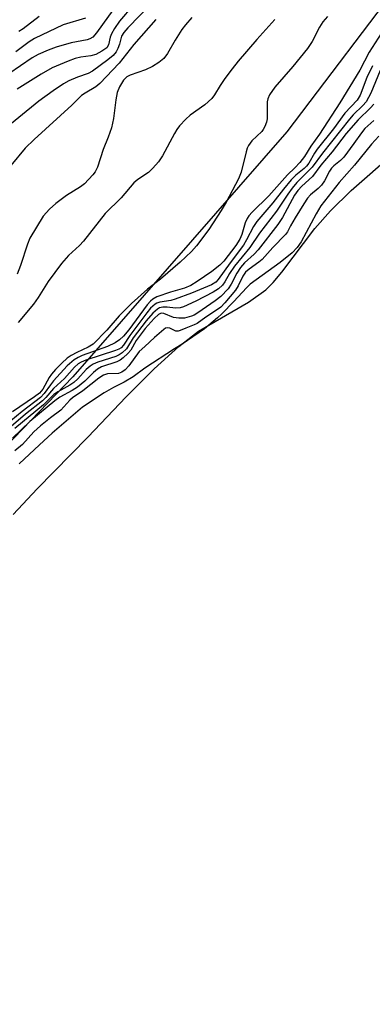
# Model space of a CAD drawing. Units: inches. Extents: x 1249761 to 1255761, y 473643 to 477457.
# Drawn here: x 1251970 to 1252053, y 477081 to 477312 of the extents above; entities that cross this region are included whole.
import ezdxf

# ---------------------------------------------------------------- set-up
doc = ezdxf.new("R2010")
doc.units = ezdxf.units.IN
doc.header["$MEASUREMENT"] = 0
for name, color, linetype in [('HYDRO-Stream Poly Centerlines', 142, 'Continuous'), ('HYDRO-Water Body', 4, 'Continuous'), ('NTRL-Trees', 3, 'Continuous'), ('Undefined', 1, 'Continuous')]:
    doc.layers.add(name, color=color, linetype=linetype)

msp = doc.modelspace()

# ---------------------------------------------------------------- linework, layer by layer
at = {"layer": 'HYDRO-Stream Poly Centerlines'}
msp.add_polyline3d([(1251968.65, 477195.95, 0), (1251974.28, 477202.03, 0), (1251986.19, 477214.15, 0), (1251995.18, 477223.65, 0), (1252001.7, 477230.17, 0), (1252007.49, 477235.43, 0), (1252012.14, 477239.02, 0), (1252023.84, 477245.89, 0), (1252027.95, 477248.79, 0), (1252029.66, 477250.47, 0), (1252031.73, 477252.88, 0), (1252039.42, 477263.13, 0), (1252043.12, 477267.29, 0), (1252047.99, 477272.05, 0), (1252058.05, 477280.94, 0)], dxfattribs=at)
at = {"layer": 'HYDRO-Water Body'}
msp.add_polyline3d([(1251968.65, 477195.95, 0), (1251974.28, 477202.03, 0), (1251986.19, 477214.15, 0), (1251995.18, 477223.65, 0), (1252001.7, 477230.17, 0), (1252007.49, 477235.43, 0), (1252012.14, 477239.02, 0), (1252023.84, 477245.89, 0), (1252027.95, 477248.79, 0), (1252029.66, 477250.47, 0), (1252031.73, 477252.88, 0), (1252039.42, 477263.13, 0), (1252043.12, 477267.29, 0), (1252047.99, 477272.05, 0), (1252058.05, 477280.94, 0)], dxfattribs=at)
at = {"layer": 'NTRL-Trees'}
msp.add_polyline3d([(1252089.38, 477360.5, 0), (1252032.87, 477285.84, 0), (1251982.62, 477228.28, 0), (1251937.25, 477181.19, 0), (1251874.87, 477126.66, 0), (1251837.13, 477100.38, 0), (1251794.87, 477077.87, 0), (1251749.13, 477070.5, 0), (1251700.37, 477049.94, 0), (1251661, 477018.41, 0), (1251627.13, 476982.34, 0), (1251583.88, 476932.09, 0), (1251567.75, 476901.94, 0), (1251518.62, 476824.72, 0), (1251475.75, 476751, 0), (1251413, 476651.44, 0), (1251373.5, 476582.63, 0), (1251331.38, 476504.69, 0), (1251301.75, 476436.84, 0)], dxfattribs=at)
at = {"layer": 'Undefined'}
for points, elevation in [([(1251993.45, 477316.37), (1251988.17, 477309.12), (1251987.31, 477308.11), (1251986.65, 477307.68), (1251985.99, 477307.46), (1251982.26, 477306.8), (1251978.72, 477305.77), (1251976.85, 477305.08), (1251974.51, 477304.04), (1251973.13, 477303.21), (1251964.83, 477297.61)], 86), ([(1252001.1, 477315.99), (1251995.55, 477310.32), (1251994.58, 477309.23), (1251994.05, 477308.31), (1251993.58, 477306.42), (1251993.2, 477305.4), (1251992.8, 477304.68), (1251992.1, 477303.82), (1251990.88, 477302.77), (1251987.27, 477300.08), (1251986.24, 477299.59), (1251983.74, 477298.73), (1251981.71, 477297.83), (1251980.46, 477297.14), (1251978, 477295.5), (1251974.67, 477293.06), (1251965.17, 477285.42)], 82), ([(1252042.43, 477312.96), (1252041.35, 477311.66), (1252040.56, 477310.46), (1252038.8, 477307.05), (1252037.72, 477305.42), (1252034.25, 477301.17), (1252030.05, 477296.33), (1252028.81, 477294.57), (1252028.39, 477293.63), (1252028.24, 477292.9), (1252028.25, 477288.92), (1252028.13, 477288.1), (1252027.74, 477287.09), (1252027.33, 477286.39), (1252026.97, 477285.95), (1252024.68, 477283.73), (1252023.91, 477282.68), (1252023.59, 477282), (1252023.33, 477281.18), (1252022.16, 477276.37), (1252021.49, 477274.79), (1252018.63, 477269.32), (1252017.46, 477267.37), (1252014.55, 477262.95), (1252011.7, 477259.07), (1252010.51, 477257.78), (1252007.83, 477255.27), (1252003.2, 477251.24), (1252000.14, 477248.92), (1251996.44, 477245.54), (1251993.56, 477242.68), (1251990.63, 477239.27), (1251987.4, 477236.02), (1251986.27, 477235.25), (1251983.56, 477234.03), (1251982.28, 477233.36), (1251981.34, 477232.67), (1251980.04, 477231.49), (1251978.56, 477230.06), (1251977.62, 477228.97), (1251977.06, 477228.13), (1251975.61, 477225.44), (1251974.82, 477224.51), (1251973.68, 477223.64), (1251968.53, 477220.13)], 74), ([(1251985.64, 477312.59), (1251980.36, 477310.96), (1251973.68, 477307.81), (1251972.39, 477306.99), (1251969.28, 477304.62)], 88), ([(1252010.55, 477312.75), (1252009.07, 477311.02), (1252008.21, 477309.88), (1252006.7, 477307.43), (1252004.9, 477304.24), (1252004, 477303.09), (1252002.87, 477302.14), (1252001.37, 477301.17), (1251999.73, 477300.46), (1251996.1, 477299.18), (1251995.35, 477298.76), (1251994.52, 477297.98), (1251993.6, 477296.46), (1251993.06, 477295.08), (1251992.76, 477293.39), (1251992.19, 477288.99), (1251991.69, 477286.79), (1251990.93, 477284.61), (1251989.76, 477281.73), (1251988.4, 477277.54), (1251987.93, 477276.49), (1251987.38, 477275.74), (1251985.38, 477273.61), (1251984.43, 477272.93), (1251981.2, 477270.9), (1251978.68, 477269.05), (1251977.19, 477267.73), (1251975.66, 477266.07), (1251972.54, 477260.88), (1251972.03, 477259.5), (1251970.4, 477254.45), (1251969.56, 477252.43)], 78), ([(1251974.74, 477312.95), (1251970.99, 477310.06), (1251970.01, 477309.41)], 90), ([(1252002.12, 477312.23), (1251996.99, 477306.38), (1251993.55, 477302.02), (1251988.95, 477297.23), (1251988.06, 477296.47), (1251985.52, 477294.98), (1251984.69, 477294.39), (1251982.42, 477292.09), (1251973.59, 477284.08), (1251971.47, 477282.01), (1251968.07, 477277.98)], 80), ([(1252030.09, 477312.27), (1252025.81, 477307.56), (1252021.47, 477302.45), (1252020.03, 477300.68), (1252018.32, 477298.38), (1252017.23, 477296.74), (1252015.93, 477294.54), (1252015.25, 477293.7), (1252013.66, 477292.2), (1252010.2, 477289.78), (1252009.17, 477288.81), (1252007.71, 477287.26), (1252007.07, 477286.42), (1252006.48, 477285.46), (1252003.71, 477280.24), (1252002.72, 477278.8), (1252001.39, 477277.3), (1252000.37, 477276.31), (1251997.94, 477274.68), (1251996.97, 477273.89), (1251994.01, 477270.39), (1251990.2, 477266.7), (1251985.14, 477260.16), (1251984.19, 477259.18), (1251981.61, 477256.8), (1251979.99, 477254.93), (1251976.89, 477250.74), (1251974.52, 477246.95), (1251973.41, 477245.4), (1251969.8, 477241.07)], 76), ([(1252054.97, 477308.95), (1252052.17, 477304.55), (1252050, 477300.35), (1252045.28, 477292.65), (1252040.53, 477285.31), (1252038.53, 477282.52), (1252036.98, 477280.07), (1252035.9, 477278.68), (1252034.74, 477277.42), (1252033.02, 477275.79), (1252028.66, 477270.85), (1252024.76, 477267.02), (1252023.99, 477266.17), (1252023.55, 477265.49), (1252023.11, 477264.51), (1252022.32, 477261.72), (1252021.86, 477260.62), (1252020.93, 477259.2), (1252018.09, 477255.49), (1252017.13, 477254.53), (1252015.28, 477253.05), (1252011.83, 477250.69), (1252010.32, 477249.76), (1252008.83, 477249.14), (1252005.57, 477248.22), (1252002.39, 477247.07), (1252001.4, 477246.57), (1252000.86, 477246.12), (1252000.12, 477245.25), (1251995.79, 477239.36), (1251994.53, 477237.86), (1251993.64, 477236.98), (1251992.57, 477236.3), (1251990.78, 477235.45), (1251984.87, 477233.3), (1251983.89, 477232.86), (1251982.96, 477232.32), (1251981.35, 477230.87), (1251978.15, 477227.37), (1251977.41, 477226.47), (1251975.96, 477224.4), (1251975.08, 477223.5), (1251970.77, 477220.21), (1251968.11, 477217.99)], 72), ([(1252052.96, 477301.38), (1252051.65, 477298.66), (1252050.05, 477294.5), (1252049.41, 477293.3), (1252046.49, 477290.28), (1252043.81, 477286.58), (1252039.97, 477281.77), (1252039.36, 477280.85), (1252038.03, 477278.51), (1252037.52, 477277.81), (1252036.92, 477277.22), (1252035.01, 477275.69), (1252033.85, 477274.55), (1252032.05, 477272.37), (1252029.61, 477269.22), (1252025.83, 477264.77), (1252025.07, 477263.63), (1252023.42, 477260.47), (1252022.7, 477259.27), (1252019.54, 477255.1), (1252016.77, 477251.15), (1252016.18, 477250.56), (1252015.21, 477249.96), (1252010.5, 477247.96), (1252006.63, 477246.53), (1252005.63, 477246.27), (1252003.09, 477245.89), (1252002.39, 477245.63), (1252001.95, 477245.36), (1252000.9, 477244.43), (1251999.98, 477243.34), (1251996.03, 477238.06), (1251994.57, 477235.76), (1251994, 477235.15), (1251993.43, 477234.8), (1251992.64, 477234.48), (1251985.69, 477232.21), (1251984.63, 477231.8), (1251983.9, 477231.39), (1251983.02, 477230.58), (1251980.73, 477227.91), (1251978.11, 477225.55), (1251976.33, 477223.49), (1251975.51, 477222.69), (1251971.55, 477219.56), (1251968.16, 477216.64)], 70), ([(1252054.74, 477300.26), (1252052.6, 477294.95), (1252051.45, 477292.94), (1252050.72, 477292.08), (1252048.43, 477289.88), (1252047.55, 477288.87), (1252041.23, 477280.82), (1252038.81, 477277.6), (1252037.9, 477276.61), (1252035.22, 477273.95), (1252034.1, 477272.64), (1252033.07, 477271.21), (1252030.47, 477267.22), (1252026.49, 477262.08), (1252024.19, 477258.68), (1252020.59, 477254.31), (1252019.45, 477252.56), (1252018.32, 477250.62), (1252017.76, 477249.85), (1252016.81, 477248.95), (1252015.6, 477248.19), (1252011.51, 477246.1), (1252008.61, 477244.78), (1252007.8, 477244.55), (1252006.71, 477244.43), (1252004.81, 477244.67), (1252003.74, 477244.69), (1252002.97, 477244.51), (1252002.48, 477244.24), (1252001.41, 477243.27), (1251999.86, 477241.5), (1251996.78, 477237.48), (1251995.24, 477234.9), (1251994.25, 477233.92), (1251993.54, 477233.45), (1251992.74, 477233.08), (1251988.5, 477231.74), (1251987.43, 477231.26), (1251986.68, 477230.8), (1251985.81, 477230.04), (1251983.85, 477227.87), (1251982.88, 477226.96), (1251981.98, 477226.34), (1251979.16, 477224.77), (1251978.19, 477224.13), (1251975.73, 477221.71), (1251969.01, 477216.17)], 68), ([(1252053.28, 477292.35), (1252052.53, 477291.48), (1252049.63, 477288.65), (1252046.82, 477285.45), (1252043.54, 477281.13), (1252040.82, 477278.02), (1252038.9, 477275.41), (1252036.41, 477273.13), (1252035.47, 477272.12), (1252034.68, 477270.95), (1252031.85, 477265.77), (1252030.77, 477264.06), (1252026.15, 477258.17), (1252025.17, 477257.14), (1252022.92, 477255.06), (1252021.99, 477254.01), (1252021.16, 477252.68), (1252019.84, 477250.07), (1252019.08, 477248.98), (1252017.38, 477247.21), (1252016.07, 477246.13), (1252012.01, 477243.34), (1252011.14, 477242.81), (1252010.46, 477242.53), (1252008.85, 477242.13), (1252007.53, 477242.07), (1252006.25, 477242.29), (1252003.98, 477243.2), (1252003.35, 477243.24), (1252002.77, 477242.97), (1252001.73, 477242), (1251999.66, 477239.66), (1251997.54, 477236.87), (1251996.28, 477234.62), (1251995.52, 477233.77), (1251994.45, 477232.8), (1251993.76, 477232.27), (1251993, 477231.85), (1251989.41, 477230.63), (1251988.4, 477230.1), (1251987.52, 477229.36), (1251985.44, 477227.31), (1251983.72, 477225.88), (1251982.51, 477225.09), (1251979.63, 477223.53), (1251978.41, 477222.7), (1251972.54, 477217.86), (1251968.52, 477213.93)], 66), ([(1252053.27, 477288.54), (1252051.2, 477286.62), (1252050.42, 477285.66), (1252048.62, 477283.1), (1252046.24, 477279.94), (1252045.47, 477279.13), (1252043.92, 477277.91), (1252043.34, 477277.3), (1252042.89, 477276.6), (1252041.69, 477274.34), (1252040.97, 477273.31), (1252040.24, 477272.56), (1252038.43, 477271.07), (1252037.75, 477270.31), (1252036.84, 477268.96), (1252034.81, 477265.67), (1252033.7, 477263.76), (1252033.01, 477262.37), (1252032.58, 477261.73), (1252029.59, 477258.72), (1252027.08, 477255.87), (1252026.32, 477255.25), (1252024.03, 477253.64), (1252023.17, 477252.87), (1252022.57, 477251.99), (1252021.46, 477249.71), (1252020.85, 477248.69), (1252018.33, 477245.71), (1252017.36, 477244.71), (1252016.39, 477243.99), (1252013.89, 477242.36), (1252011.81, 477240.86), (1252011.09, 477240.5), (1252009.17, 477239.78), (1252007.87, 477239.2), (1252007.38, 477239.05), (1252006.83, 477239.08), (1252005.4, 477239.73), (1252004.94, 477239.83), (1252004.43, 477239.71), (1252004.01, 477239.45), (1252001.84, 477237.57), (1251999.56, 477235.42), (1251998.18, 477234.26), (1251995.8, 477230.93), (1251994.92, 477229.93), (1251994.16, 477229.42), (1251993.38, 477229.14), (1251990.78, 477229.01), (1251989.81, 477228.7), (1251988.76, 477228.01), (1251985.03, 477225.04), (1251982.56, 477223.42), (1251981.96, 477222.87), (1251979.86, 477220.51), (1251977.39, 477218.71), (1251975.06, 477216.84), (1251973.51, 477215.38), (1251970.87, 477212.44), (1251969.05, 477210.9)], 64), ([(1252054.47, 477284.88), (1252052.75, 477282.98), (1252048.77, 477278.02), (1252045.18, 477273.97), (1252040.88, 477268.51), (1252039.72, 477266.59), (1252036.23, 477260.02), (1252035.28, 477258.68), (1252034.09, 477257.41), (1252031.29, 477255.21), (1252024.28, 477250.06), (1252023.43, 477249.24), (1252020.46, 477245.98), (1252017.63, 477243.09), (1252016.62, 477242.16), (1252013.53, 477239.63), (1252008.28, 477235.98), (1252006.48, 477234.92), (1251999.57, 477230.38), (1251996.79, 477228.34), (1251994.72, 477227.09), (1251992.22, 477225.81), (1251990.04, 477224.55), (1251984.94, 477221.18), (1251983.79, 477220.28), (1251977.78, 477215.08), (1251974.79, 477212.38), (1251970.04, 477207.89)], 62)]:
    msp.add_lwpolyline(points, dxfattribs=dict(at, elevation=elevation))
msp.add_polyline3d([(1251996.82, 477315.64, 84), (1251993.58, 477311.83, 84), (1251992.44, 477310.13, 84), (1251991.72, 477308.87, 84), (1251991.43, 477308.09, 84), (1251991.02, 477306.26, 84), (1251990.6, 477305.62, 84), (1251989.49, 477304.78, 84), (1251988.05, 477304.06, 84), (1251986.84, 477303.75, 84), (1251984.55, 477303.42, 84), (1251983.21, 477303.07, 84), (1251981.57, 477302.47, 84), (1251977.81, 477300.87, 84), (1251975.19, 477299.44, 84), (1251969.56, 477295.88, 84)], dxfattribs=at)

doc.saveas('drawing.dxf')
